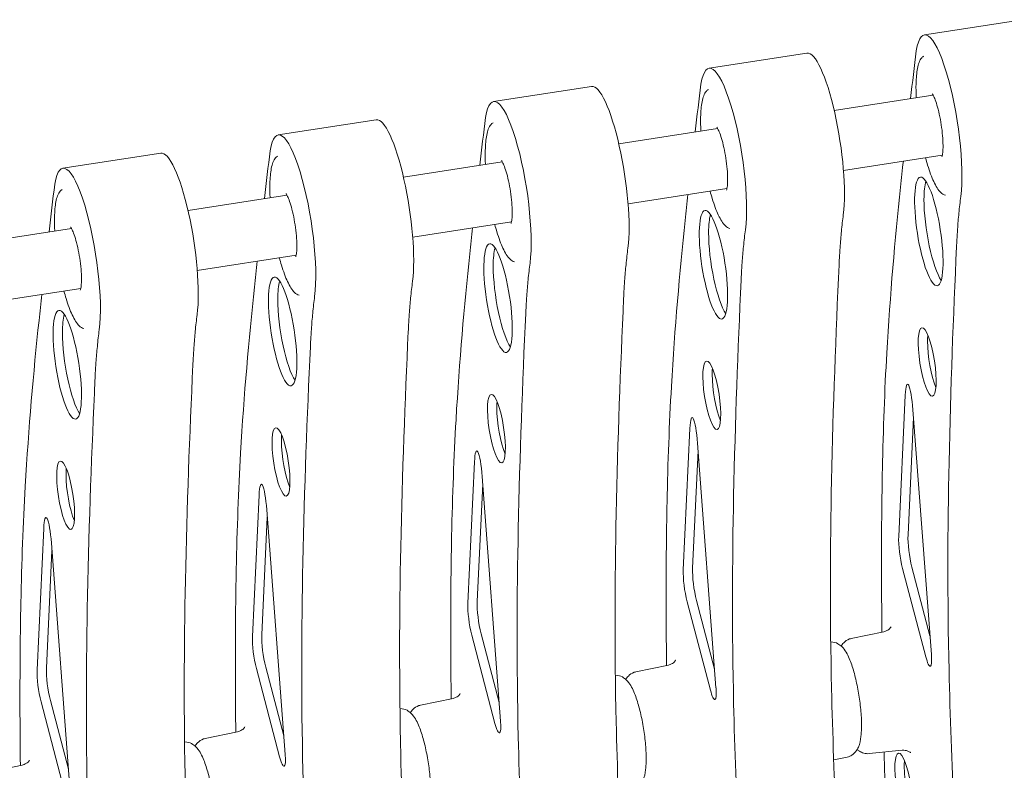
# Model space of a CAD drawing. Units: millimetres. Extents: x 44557 to 91957, y 6607 to 27405.
# Drawn here: x 49645 to 50131, y 25319 to 25689 of the extents above; entities that cross this region are included whole.
import ezdxf

# ---------------------------------------------------------------- set-up
doc = ezdxf.new("R2010")
doc.units = ezdxf.units.MM

# ---------------------------------------------------------------- blocks, each defined once
blk = doc.blocks.new('A$C770F1D75')
at = {"color": 0, "linetype": 'Continuous', "lineweight": 0, "extrusion": (-5.55112e-17, 0.816497, 0.57735)}
for p, q in [((15461.64, 9315.51), (15413.35, 9308.04)), ((15355.39, 9299.07), (15307.09, 9291.6)), ((15249.14, 9282.63), (15200.84, 9275.16)), ((15417.59, 9278.34), (15368.84, 9270.8)), ((15142.89, 9266.2), (15094.59, 9258.73)), ((15311.34, 9261.9), (15262.58, 9254.36)), ((15036.63, 9249.76), (14988.34, 9242.29)), ((15422.18, 9248.69), (15373.42, 9241.15)), ((15205.09, 9245.47), (15156.33, 9237.92)), ((15098.84, 9229.03), (15050.08, 9221.49)), ((15315.93, 9232.26), (15267.17, 9224.71)), ((15209.68, 9215.82), (15160.92, 9208.28)), ((14992.59, 9212.59), (14943.83, 9205.05)), ((15103.43, 9199.38), (15054.67, 9191.84)), ((14997.18, 9182.94), (14948.42, 9175.4)), ((15400.67, 9060.71), (15403.89, 9130.36)), ((15407.69, 9123.05), (15416.79, 9002.53)), ((15407.96, 9119.46), (15405.28, 9061.42)), ((15294.42, 9044.27), (15297.64, 9113.93)), ((15301.71, 9103.03), (15299.03, 9044.99)), ((15301.44, 9106.61), (15310.54, 8986.09)), ((15188.17, 9027.84), (15191.39, 9097.49)), ((15195.19, 9090.17), (15204.29, 8969.65)), ((15195.46, 9086.59), (15192.77, 9028.55)), ((15081.91, 9011.4), (15085.14, 9081.05)), ((15088.94, 9073.73), (15098.04, 8953.21)), ((15089.21, 9070.15), (15086.52, 9012.11)), ((14975.66, 8994.96), (14978.89, 9064.61)), ((14982.69, 9057.3), (14991.79, 8936.78)), ((14982.96, 9053.71), (14980.27, 8995.68)), ((15414.02, 9001.38), (15402.6, 9044.85)), ((15407.2, 9045.56), (15416.1, 9011.72)), ((15307.77, 8984.94), (15296.34, 9028.41)), ((15300.95, 9029.12), (15309.85, 8995.28)), ((15201.52, 8968.51), (15190.09, 9011.97)), ((15194.7, 9012.68), (15203.6, 8978.84)), ((15377.29, 9010.34), (15393.32, 9013.71)), ((15095.27, 8952.07), (15083.84, 8995.53)), ((15088.45, 8996.25), (15097.35, 8962.4)), ((15271.04, 8993.9), (15287.06, 8997.27)), ((14989.01, 8935.63), (14977.59, 8979.1)), ((14982.2, 8979.81), (14991.09, 8945.97)), ((15164.79, 8977.47), (15180.81, 8980.83)), ((15058.53, 8961.03), (15074.56, 8964.4)), ((15375.22, 8951.89), (15368.62, 8950.5)), ((15386.07, 8953.57), (15402.37, 8955.2)), ((14952.28, 8944.59), (14968.31, 8947.96))]:
    blk.add_line(p, q, dxfattribs=at)
at = {"color": 0, "linetype": 'Continuous', "lineweight": 0, "extrusion": (6.84443e-16, 3.86741e-16, -1)}
for centre in [(15420.23, 9263.57), (15313.97, 9247.13), (15207.72, 9230.69), (15101.47, 9214.25)]:
    blk.add_ellipse(centre, major_axis=(-6.88, 44.47), ratio=0.211325, start_param=-0.571159, end_param=2.517655, dxfattribs=at)
at = {"color": 0, "linetype": 'Continuous', "lineweight": 0, "extrusion": (4.37579e-16, 3.48551e-16, -1)}
for centre in [(15362.27, 9254.6), (15256.02, 9238.16), (15149.77, 9221.73), (15043.51, 9205.29)]:
    blk.add_ellipse(centre, major_axis=(-6.88, 44.47), ratio=0.211325, start_param=0, end_param=2.517655, dxfattribs=at)
at = {"color": 0, "linetype": 'Continuous', "lineweight": 0, "extrusion": (1.07171e-15, 3.34309e-16, -1)}
blk.add_ellipse((14995.22, 9197.82), major_axis=(-6.88, 44.47), ratio=0.211325, start_param=-0.571159, end_param=2.517655, dxfattribs=at)
at = {"color": 0, "linetype": 'Continuous', "lineweight": 0}
for centre in [(15420.23, 9263.57), (15313.97, 9247.13), (15207.72, 9230.69), (15101.47, 9214.25), (14995.22, 9197.82)]:
    blk.add_ellipse(centre, major_axis=(2.31, -14.91), ratio=0.211325, start_param=-0.109901, end_param=-0.107105, dxfattribs=at)
at = {"color": 0, "linetype": 'Continuous', "lineweight": 0, "extrusion": (-1.33208e-16, 3.16422e-16, -1)}
for centre, start_param, end_param in [((15415.54, 9211.07), -4.080474668009602, 2.202710639169984), ((15309.29, 9194.63), -4.080474668009602, 2.202710639169984), ((15203.04, 9178.19), -4.080474668009602, 2.202710639169984), ((15096.79, 9161.75), -4.080474668009603, 2.202710639169983), ((14990.53, 9145.32), -4.080474668009602, 2.202710639169984)]:
    blk.add_ellipse(centre, major_axis=(-4.14, 26.77), ratio=0.211325, start_param=start_param, end_param=end_param, dxfattribs=at)
at = {"color": 0, "linetype": 'Continuous', "lineweight": 0, "extrusion": (5.66239e-16, 4.24626e-16, -1)}
for centre in [(15420.15, 9211.78), (15313.9, 9195.34)]:
    blk.add_ellipse(centre, major_axis=(-4.14, 26.77), ratio=0.211325, start_param=-0.938882, end_param=-0.419486, dxfattribs=at)
at = {"color": 0, "linetype": 'Continuous', "lineweight": 0, "extrusion": (7.01416e-16, 2.77024e-16, -1)}
for centre in [(15420.15, 9211.78), (15313.9, 9195.34)]:
    blk.add_ellipse(centre, major_axis=(-4.14, 26.77), ratio=0.211325, start_param=-2.722107, end_param=-0.938882, dxfattribs=at)
at = {"color": 0, "linetype": 'Continuous', "lineweight": 0, "extrusion": (6.55044e-16, 2.13679e-16, -1)}
for centre in [(15207.65, 9178.9), (15101.39, 9162.47), (14995.14, 9146.03)]:
    blk.add_ellipse(centre, major_axis=(-4.14, 26.77), ratio=0.211325, start_param=-0.938882, end_param=-0.419486, dxfattribs=at)
at = {"color": 0, "linetype": 'Continuous', "lineweight": 0, "extrusion": (3.26573e-17, 6.12236e-17, -1)}
for centre in [(15207.65, 9178.9), (15101.39, 9162.47), (14995.14, 9146.03)]:
    blk.add_ellipse(centre, major_axis=(-4.14, 26.77), ratio=0.211325, start_param=-2.722107, end_param=-0.938882, dxfattribs=at)
at = {"color": 0, "linetype": 'Continuous', "lineweight": 0, "extrusion": (9.29337e-16, 2.56112e-16, -1)}
for centre, start_param, end_param in [((15414.72, 9146.73), -4.080474668009598, 2.202710639169987), ((15308.47, 9130.29), -4.080474668009598, 2.202710639169987), ((15202.22, 9113.86), -4.08047466800959, 2.202710639169996), ((15095.96, 9097.42), -4.08047466800959, 2.202710639169996), ((14989.71, 9080.98), -4.08047466800959, 2.202710639169996), ((15403.21, 8936.91), -4.080474668009598, 2.202710639169987)]:
    blk.add_ellipse(centre, major_axis=(-2.61, 16.89), ratio=0.211325, start_param=start_param, end_param=end_param, dxfattribs=at)
at = {"color": 0, "linetype": 'Continuous', "lineweight": 0, "extrusion": (1.99202e-16, 2.55503e-16, -1)}
for centre in [(15419.33, 9147.44), (15313.08, 9131.01)]:
    blk.add_ellipse(centre, major_axis=(-2.61, 16.89), ratio=0.211325, start_param=-0.938882, end_param=-0.701857, dxfattribs=at)
at = {"color": 0, "linetype": 'Continuous', "lineweight": 0, "extrusion": (2.21404e-16, 2.02766e-16, -1)}
for centre in [(15419.33, 9147.44), (15313.08, 9131.01)]:
    blk.add_ellipse(centre, major_axis=(-2.61, 16.89), ratio=0.211325, start_param=-2.439736, end_param=-0.938882, dxfattribs=at)
at = {"color": 0, "linetype": 'Continuous', "lineweight": 0, "extrusion": (4.12826e-16, 3.0281e-16, -1)}
for centre in [(15405.91, 9121.21), (15299.66, 9104.77), (15193.41, 9088.33), (15087.16, 9071.9), (14980.91, 9055.46)]:
    blk.add_ellipse(centre, major_axis=(-0.87, 14.58), ratio=0.130036, start_param=-0.884357, end_param=1.452263, dxfattribs=at)
at = {"color": 0, "linetype": 'Continuous', "lineweight": 0, "extrusion": (5.72757e-16, 2.00949e-16, -1)}
for centre in [(15206.82, 9114.57), (15100.57, 9098.13), (14994.32, 9081.69), (15407.82, 8937.62)]:
    blk.add_ellipse(centre, major_axis=(-2.61, 16.89), ratio=0.211325, start_param=-0.938882, end_param=-0.701857, dxfattribs=at)
at = {"color": 0, "linetype": 'Continuous', "lineweight": 0, "extrusion": (6.02155e-16, 3.74011e-16, -1)}
for centre in [(15206.82, 9114.57), (15100.57, 9098.13), (14994.32, 9081.69), (15407.82, 8937.62)]:
    blk.add_ellipse(centre, major_axis=(-2.61, 16.89), ratio=0.211325, start_param=-2.439736, end_param=-0.938882, dxfattribs=at)
at = {"color": 0, "linetype": 'Continuous', "lineweight": 0, "extrusion": (1.22018e-15, 3.65729e-16, -1)}
for centre in [(15404.81, 9051.13), (15298.56, 9034.7), (15192.31, 9018.26), (15086.05, 9001.82), (14979.8, 8985.38)]:
    blk.add_ellipse(centre, major_axis=(-2.4, 14.84), ratio=0.230169, start_param=-1.970691, end_param=-0.832769, dxfattribs=at)
at = {"color": 0, "linetype": 'Continuous', "lineweight": 0, "extrusion": (1.27983e-15, 4.31592e-16, -1)}
for centre in [(15409.42, 9051.85), (15303.17, 9035.41), (15196.91, 9018.97), (15090.66, 9002.53), (14984.41, 8986.1)]:
    blk.add_ellipse(centre, major_axis=(-2.4, 14.84), ratio=0.230169, start_param=-1.970691, end_param=-0.832769, dxfattribs=at)
at = {"color": 0, "linetype": 'Continuous', "lineweight": 0, "extrusion": (1.25197e-15, 2.56436e-16, -1)}
for centre in [(15414.51, 9007.36), (15308.26, 8990.93), (15202.01, 8974.49), (15095.76, 8958.05)]:
    blk.add_ellipse(centre, major_axis=(1.72, -10.74), ratio=0.155573, start_param=-1.07873, end_param=1.004895, dxfattribs=at)
at = {"color": 0, "linetype": 'Continuous', "lineweight": 0}
for points in [[(15406.52, 9276.63), (15407.46, 9284.52), (15408.41, 9292.37), (15409.36, 9300.19)], [(15300.27, 9260.19), (15301.21, 9268.09), (15302.16, 9275.93), (15303.11, 9283.76)], [(15194.02, 9243.75), (15194.96, 9251.65), (15195.91, 9259.49), (15196.85, 9267.32)], [(15087.77, 9227.32), (15088.71, 9235.21), (15089.66, 9243.06), (15090.6, 9250.88)], [(14981.52, 9210.88), (14982.46, 9218.78), (14983.4, 9226.62), (14984.35, 9234.44)]]:
    blk.add_open_spline(points, degree=3, dxfattribs=at)
for points, knots in [([(15409.32, 9277.06), (15409.21, 9279.49), (15409.17, 9281.79), (15409.3, 9286.8), (15409.53, 9289.33), (15410.37, 9293.67), (15410.91, 9295.41), (15412.35, 9297.05), (15412.68, 9297.35), (15413.07, 9297.59)], [4.54529, 4.54529, 4.54529, 4.54529, 4.787219, 4.787219, 5.118606, 5.118606, 5.475282, 5.475282, 5.563699, 5.563699, 5.563699, 5.563699]), ([(15303.07, 9260.62), (15302.95, 9263.06), (15302.92, 9265.36), (15303.05, 9270.36), (15303.28, 9272.9), (15304.11, 9277.23), (15304.66, 9278.98), (15306.09, 9280.62), (15306.43, 9280.92), (15306.82, 9281.16)], [4.54529, 4.54529, 4.54529, 4.54529, 4.787219, 4.787219, 5.118606, 5.118606, 5.475282, 5.475282, 5.563699, 5.563699, 5.563699, 5.563699]), ([(15417.17, 9278.98), (15417.17, 9278.98), (15417.24, 9278.9), (15417.5, 9278.52), (15417.71, 9278.15), (15418.25, 9277.03), (15418.59, 9276.2), (15419.34, 9274.09), (15419.74, 9272.76), (15420.51, 9269.77), (15420.89, 9268.08), (15421.54, 9264.57), (15421.82, 9262.74), (15422.25, 9259.16), (15422.4, 9257.41), (15422.55, 9254.23), (15422.56, 9252.78), (15422.45, 9250.44), (15422.34, 9249.49), (15422.11, 9248.33), (15421.99, 9247.99), (15421.97, 9247.95), (15421.97, 9247.95), (15421.97, 9247.95)], [5.948242, 5.948242, 5.948242, 5.948242, 6.07478, 6.07478, 6.257219, 6.257219, 6.497698, 6.497698, 6.778032, 6.778032, 7.076962, 7.076962, 7.382503, 7.382503, 7.687891, 7.687891, 7.985951, 7.985951, 8.261824, 8.261824, 8.481767, 8.481767, 8.495893, 8.495893, 8.495893, 8.495893]), ([(15196.82, 9244.19), (15196.7, 9246.62), (15196.67, 9248.92), (15196.79, 9253.93), (15197.03, 9256.46), (15197.86, 9260.8), (15198.41, 9262.54), (15199.84, 9264.18), (15200.18, 9264.48), (15200.57, 9264.72)], [4.54529, 4.54529, 4.54529, 4.54529, 4.787219, 4.787219, 5.118606, 5.118606, 5.475282, 5.475282, 5.563699, 5.563699, 5.563699, 5.563699]), ([(15310.92, 9262.54), (15310.92, 9262.54), (15310.99, 9262.46), (15311.25, 9262.08), (15311.46, 9261.71), (15312, 9260.59), (15312.34, 9259.76), (15313.08, 9257.66), (15313.48, 9256.33), (15314.26, 9253.33), (15314.63, 9251.64), (15315.29, 9248.13), (15315.57, 9246.3), (15316, 9242.72), (15316.15, 9240.97), (15316.3, 9237.79), (15316.31, 9236.35), (15316.2, 9234), (15316.09, 9233.06), (15315.86, 9231.89), (15315.74, 9231.55), (15315.72, 9231.51), (15315.72, 9231.51), (15315.72, 9231.51)], [5.948242, 5.948242, 5.948242, 5.948242, 6.07478, 6.07478, 6.257219, 6.257219, 6.497698, 6.497698, 6.778032, 6.778032, 7.076962, 7.076962, 7.382503, 7.382503, 7.687891, 7.687891, 7.985951, 7.985951, 8.261824, 8.261824, 8.481767, 8.481767, 8.495893, 8.495893, 8.495893, 8.495893]), ([(15090.57, 9227.75), (15090.45, 9230.18), (15090.42, 9232.48), (15090.54, 9237.49), (15090.77, 9240.02), (15091.61, 9244.36), (15092.16, 9246.1), (15093.59, 9247.74), (15093.92, 9248.04), (15094.32, 9248.28)], [4.54529, 4.54529, 4.54529, 4.54529, 4.787219, 4.787219, 5.118606, 5.118606, 5.475282, 5.475282, 5.563699, 5.563699, 5.563699, 5.563699]), ([(15204.67, 9246.11), (15204.67, 9246.11), (15204.74, 9246.02), (15204.99, 9245.64), (15205.21, 9245.27), (15205.75, 9244.16), (15206.09, 9243.32), (15206.83, 9241.22), (15207.23, 9239.89), (15208.01, 9236.89), (15208.38, 9235.21), (15209.04, 9231.69), (15209.32, 9229.86), (15209.75, 9226.28), (15209.9, 9224.54), (15210.05, 9221.35), (15210.05, 9219.91), (15209.94, 9217.56), (15209.84, 9216.62), (15209.61, 9215.45), (15209.49, 9215.12), (15209.47, 9215.08), (15209.47, 9215.07), (15209.47, 9215.07)], [5.948242, 5.948242, 5.948242, 5.948242, 6.07478, 6.07478, 6.257219, 6.257219, 6.497698, 6.497698, 6.778032, 6.778032, 7.076962, 7.076962, 7.382503, 7.382503, 7.687891, 7.687891, 7.985951, 7.985951, 8.261824, 8.261824, 8.481767, 8.481767, 8.495893, 8.495893, 8.495893, 8.495893]), ([(15392.39, 9013.51), (15392.39, 9013.54), (15392.39, 9013.56), (15392.2, 9030.54), (15392.14, 9047.24), (15392.3, 9073.8), (15392.43, 9083.88), (15393.04, 9113.64), (15393.75, 9132.78), (15396.44, 9180.05), (15398.85, 9207.02), (15402.03, 9237.23), (15402.49, 9241.49), (15402.96, 9245.72)], [-40.035405, -40.035405, -40.035405, -40.035405, -40.027295, -40.027295, -33.985439, -33.985439, -30.209279, -30.209279, -22.656959, -22.656959, -10.657688, -10.657688, -8.673503, -8.673503, -8.673503, -8.673503]), ([(15423.69, 9228.97), (15422.79, 9229.19), (15422.08, 9229.68), (15420.13, 9231.51), (15419.04, 9233.31), (15416.91, 9237.9), (15415.9, 9240.63), (15414.6, 9244.91), (15414.25, 9246.14), (15413.91, 9247.41)], [2.597251, 2.597251, 2.597251, 2.597251, 2.774108, 2.774108, 3.139884, 3.139884, 3.48481, 3.48481, 3.615877, 3.615877, 3.615877, 3.615877]), ([(14984.32, 9211.31), (14984.2, 9213.74), (14984.17, 9216.05), (14984.29, 9221.05), (14984.52, 9223.59), (14985.36, 9227.92), (14985.91, 9229.66), (14987.34, 9231.31), (14987.67, 9231.6), (14988.07, 9231.84)], [4.54529, 4.54529, 4.54529, 4.54529, 4.787219, 4.787219, 5.118606, 5.118606, 5.475282, 5.475282, 5.563699, 5.563699, 5.563699, 5.563699]), ([(15098.41, 9229.67), (15098.41, 9229.67), (15098.49, 9229.59), (15098.74, 9229.21), (15098.96, 9228.84), (15099.5, 9227.72), (15099.84, 9226.89), (15100.58, 9224.78), (15100.98, 9223.45), (15101.76, 9220.46), (15102.13, 9218.77), (15102.79, 9215.26), (15103.07, 9213.42), (15103.5, 9209.85), (15103.64, 9208.1), (15103.8, 9204.92), (15103.8, 9203.47), (15103.69, 9201.12), (15103.58, 9200.18), (15103.36, 9199.01), (15103.23, 9198.68), (15103.22, 9198.64), (15103.21, 9198.64), (15103.21, 9198.64)], [5.948242, 5.948242, 5.948242, 5.948242, 6.07478, 6.07478, 6.257219, 6.257219, 6.497698, 6.497698, 6.778032, 6.778032, 7.076962, 7.076962, 7.382503, 7.382503, 7.687891, 7.687891, 7.985951, 7.985951, 8.261824, 8.261824, 8.481767, 8.481767, 8.495893, 8.495893, 8.495893, 8.495893]), ([(15286.14, 8997.08), (15286.14, 8997.1), (15286.14, 8997.12), (15285.95, 9014.1), (15285.89, 9030.8), (15286.05, 9057.37), (15286.18, 9067.45), (15286.78, 9097.2), (15287.5, 9116.34), (15290.19, 9163.61), (15292.6, 9190.58), (15295.78, 9220.79), (15296.24, 9225.05), (15296.71, 9229.28)], [-40.035405, -40.035405, -40.035405, -40.035405, -40.027295, -40.027295, -33.985439, -33.985439, -30.209279, -30.209279, -22.656959, -22.656959, -10.657688, -10.657688, -8.673503, -8.673503, -8.673503, -8.673503]), ([(15317.44, 9212.53), (15316.54, 9212.75), (15315.82, 9213.24), (15313.88, 9215.07), (15312.79, 9216.87), (15310.66, 9221.46), (15309.65, 9224.19), (15308.34, 9228.47), (15307.99, 9229.7), (15307.66, 9230.98)], [2.597251, 2.597251, 2.597251, 2.597251, 2.774108, 2.774108, 3.139884, 3.139884, 3.48481, 3.48481, 3.615877, 3.615877, 3.615877, 3.615877]), ([(15431.3, 9228.32), (15430.95, 9225.69), (15430.63, 9222.94), (15430.1, 9217.52), (15429.88, 9214.87), (15429.57, 9210.42), (15429.46, 9208.68), (15429.3, 9205.79), (15429.25, 9204.67), (15429.19, 9203.54)], [-3.833047, -3.833047, -3.833047, -3.833047, -2.472316, -2.472316, -1.24574, -1.24574, -0.479131, -0.479131, 0, 0, 0, 0]), ([(15371.24, 9194.58), (15371.29, 9195.71), (15371.35, 9196.83), (15371.5, 9199.71), (15371.61, 9201.45), (15371.93, 9205.9), (15372.15, 9208.56), (15372.68, 9213.98), (15372.99, 9216.73), (15373.34, 9219.36)], [0, 0, 0, 0, 0.479131, 0.479131, 1.24574, 1.24574, 2.472316, 2.472316, 3.833047, 3.833047, 3.833047, 3.833047]), ([(15211.19, 9196.09), (15210.29, 9196.31), (15209.57, 9196.81), (15207.62, 9198.64), (15206.54, 9200.44), (15204.4, 9205.03), (15203.4, 9207.75), (15202.09, 9212.03), (15201.74, 9213.26), (15201.4, 9214.54)], [2.597251, 2.597251, 2.597251, 2.597251, 2.774108, 2.774108, 3.139884, 3.139884, 3.48481, 3.48481, 3.615877, 3.615877, 3.615877, 3.615877]), ([(14992.16, 9213.23), (14992.16, 9213.23), (14992.24, 9213.15), (14992.49, 9212.77), (14992.71, 9212.4), (14993.24, 9211.28), (14993.59, 9210.45), (14994.33, 9208.34), (14994.73, 9207.02), (14995.51, 9204.02), (14995.88, 9202.33), (14996.53, 9198.82), (14996.81, 9196.99), (14997.24, 9193.41), (14997.39, 9191.66), (14997.54, 9188.48), (14997.55, 9187.04), (14997.44, 9184.69), (14997.33, 9183.74), (14997.11, 9182.58), (14996.98, 9182.24), (14996.96, 9182.2), (14996.96, 9182.2), (14996.96, 9182.2)], [5.948242, 5.948242, 5.948242, 5.948242, 6.07478, 6.07478, 6.257219, 6.257219, 6.497698, 6.497698, 6.778032, 6.778032, 7.076962, 7.076962, 7.382503, 7.382503, 7.687891, 7.687891, 7.985951, 7.985951, 8.261824, 8.261824, 8.481767, 8.481767, 8.495893, 8.495893, 8.495893, 8.495893]), ([(15179.88, 8980.64), (15179.88, 8980.66), (15179.88, 8980.68), (15179.7, 8997.66), (15179.63, 9014.36), (15179.8, 9040.93), (15179.93, 9051.01), (15180.53, 9080.77), (15181.25, 9099.9), (15183.94, 9147.17), (15186.34, 9174.15), (15189.53, 9204.35), (15189.99, 9208.61), (15190.46, 9212.85)], [-40.035405, -40.035405, -40.035405, -40.035405, -40.027295, -40.027295, -33.985439, -33.985439, -30.209279, -30.209279, -22.656959, -22.656959, -10.657688, -10.657688, -8.673503, -8.673503, -8.673503, -8.673503]), ([(15325.05, 9211.89), (15324.7, 9209.25), (15324.38, 9206.51), (15323.85, 9201.09), (15323.63, 9198.43), (15323.32, 9193.98), (15323.21, 9192.24), (15323.05, 9189.36), (15322.99, 9188.24), (15322.94, 9187.1)], [-3.833047, -3.833047, -3.833047, -3.833047, -2.472316, -2.472316, -1.24574, -1.24574, -0.479131, -0.479131, 0, 0, 0, 0]), ([(15264.99, 9178.14), (15265.04, 9179.27), (15265.09, 9180.39), (15265.25, 9183.27), (15265.36, 9185.02), (15265.68, 9189.47), (15265.9, 9192.12), (15266.43, 9197.54), (15266.74, 9200.29), (15267.09, 9202.92)], [0, 0, 0, 0, 0.479131, 0.479131, 1.24574, 1.24574, 2.472316, 2.472316, 3.833047, 3.833047, 3.833047, 3.833047]), ([(15429.19, 9203.54), (15427.62, 9169.09), (15426.26, 9133.8), (15424.82, 9064.37), (15424.68, 9030.38), (15426.01, 8972.23), (15426.9, 8949.12), (15428.75, 8910.77), (15429.57, 8895.84), (15432.35, 8850.59), (15434.65, 8819.79), (15441.02, 8748.46), (15445.44, 8707.33), (15450.78, 8665.73)], [-79.215531, -79.215531, -79.215531, -79.215531, -65.154774, -65.154774, -52.480289, -52.480289, -44.558736, -44.558736, -39.607766, -39.607766, -29.705824, -29.705824, -16.989396, -16.989396, -16.989396, -16.989396]), ([(15073.63, 8964.2), (15073.63, 8964.22), (15073.63, 8964.25), (15073.44, 8981.23), (15073.38, 8997.93), (15073.55, 9024.49), (15073.68, 9034.57), (15074.28, 9064.33), (15074.99, 9083.47), (15077.69, 9130.74), (15080.09, 9157.71), (15083.28, 9187.92), (15083.74, 9192.18), (15084.21, 9196.41)], [-40.035405, -40.035405, -40.035405, -40.035405, -40.027295, -40.027295, -33.985439, -33.985439, -30.209279, -30.209279, -22.656959, -22.656959, -10.657688, -10.657688, -8.673503, -8.673503, -8.673503, -8.673503]), ([(15104.93, 9179.66), (15104.04, 9179.88), (15103.32, 9180.37), (15101.37, 9182.2), (15100.29, 9184), (15098.15, 9188.59), (15097.14, 9191.32), (15095.84, 9195.6), (15095.49, 9196.83), (15095.15, 9198.1)], [2.597251, 2.597251, 2.597251, 2.597251, 2.774108, 2.774108, 3.139884, 3.139884, 3.48481, 3.48481, 3.615877, 3.615877, 3.615877, 3.615877]), ([(15218.8, 9195.45), (15218.45, 9192.82), (15218.13, 9190.07), (15217.6, 9184.65), (15217.38, 9181.99), (15217.07, 9177.54), (15216.96, 9175.8), (15216.8, 9172.92), (15216.74, 9171.8), (15216.69, 9170.67)], [-3.833047, -3.833047, -3.833047, -3.833047, -2.472316, -2.472316, -1.24574, -1.24574, -0.479131, -0.479131, 0, 0, 0, 0]), ([(15389.13, 8686.66), (15385.41, 8718.07), (15382.2, 8749.12), (15376.7, 8810.82), (15374.4, 8841.62), (15371.61, 8886.88), (15370.79, 8901.81), (15368.94, 8940.15), (15368.06, 8963.26), (15366.72, 9021.42), (15366.87, 9055.41), (15368.3, 9124.84), (15369.66, 9160.12), (15371.24, 9194.58)], [20.044082, 20.044082, 20.044082, 20.044082, 29.705824, 29.705824, 39.607766, 39.607766, 44.558736, 44.558736, 52.480289, 52.480289, 65.154774, 65.154774, 79.215531, 79.215531, 79.215531, 79.215531]), ([(15158.73, 9161.7), (15158.79, 9162.83), (15158.84, 9163.95), (15159, 9166.84), (15159.11, 9168.58), (15159.42, 9173.03), (15159.65, 9175.68), (15160.18, 9181.1), (15160.49, 9183.85), (15160.84, 9186.48)], [0, 0, 0, 0, 0.479131, 0.479131, 1.24574, 1.24574, 2.472316, 2.472316, 3.833047, 3.833047, 3.833047, 3.833047]), ([(15322.94, 9187.1), (15321.37, 9152.65), (15320, 9117.36), (15318.57, 9047.94), (15318.42, 9013.95), (15319.76, 8955.79), (15320.65, 8932.68), (15322.5, 8894.34), (15323.32, 8879.41), (15326.1, 8834.15), (15328.4, 8803.35), (15334.76, 8732.02), (15339.18, 8690.9), (15344.53, 8649.29)], [-79.215531, -79.215531, -79.215531, -79.215531, -65.154774, -65.154774, -52.480289, -52.480289, -44.558736, -44.558736, -39.607766, -39.607766, -29.705824, -29.705824, -16.989396, -16.989396, -16.989396, -16.989396]), ([(14998.68, 9163.22), (14997.79, 9163.44), (14997.07, 9163.93), (14995.12, 9165.76), (14994.04, 9167.56), (14991.9, 9172.15), (14990.89, 9174.88), (14989.59, 9179.16), (14989.24, 9180.39), (14988.9, 9181.66)], [2.597251, 2.597251, 2.597251, 2.597251, 2.774108, 2.774108, 3.139884, 3.139884, 3.48481, 3.48481, 3.615877, 3.615877, 3.615877, 3.615877]), ([(14967.38, 8947.76), (14967.38, 8947.79), (14967.38, 8947.81), (14967.19, 8964.79), (14967.13, 8981.49), (14967.3, 9008.06), (14967.42, 9018.14), (14968.03, 9047.89), (14968.74, 9067.03), (14971.43, 9114.3), (14973.84, 9141.27), (14977.03, 9171.48), (14977.49, 9175.74), (14977.96, 9179.97)], [-40.035405, -40.035405, -40.035405, -40.035405, -40.027295, -40.027295, -33.985439, -33.985439, -30.209279, -30.209279, -22.656959, -22.656959, -10.657688, -10.657688, -8.673503, -8.673503, -8.673503, -8.673503]), ([(15112.54, 9179.01), (15112.19, 9176.38), (15111.88, 9173.63), (15111.35, 9168.21), (15111.13, 9165.56), (15110.81, 9161.11), (15110.7, 9159.36), (15110.55, 9156.48), (15110.49, 9155.36), (15110.44, 9154.23)], [-3.833047, -3.833047, -3.833047, -3.833047, -2.472316, -2.472316, -1.24574, -1.24574, -0.479131, -0.479131, 0, 0, 0, 0]), ([(15282.88, 8670.22), (15279.15, 8701.63), (15275.95, 8732.69), (15270.44, 8794.39), (15268.14, 8825.19), (15265.36, 8870.44), (15264.54, 8885.37), (15262.69, 8923.71), (15261.81, 8946.82), (15260.47, 9004.98), (15260.61, 9038.97), (15262.05, 9108.4), (15263.41, 9143.68), (15264.99, 9178.14)], [20.044082, 20.044082, 20.044082, 20.044082, 29.705824, 29.705824, 39.607766, 39.607766, 44.558736, 44.558736, 52.480289, 52.480289, 65.154774, 65.154774, 79.215531, 79.215531, 79.215531, 79.215531]), ([(15216.69, 9170.67), (15215.11, 9136.21), (15213.75, 9100.93), (15212.32, 9031.5), (15212.17, 8997.51), (15213.51, 8939.35), (15214.39, 8916.24), (15216.25, 8877.9), (15217.06, 8862.97), (15219.85, 8817.71), (15222.15, 8786.91), (15228.51, 8715.58), (15232.93, 8674.46), (15238.28, 8632.86)], [-79.215531, -79.215531, -79.215531, -79.215531, -65.154774, -65.154774, -52.480289, -52.480289, -44.558736, -44.558736, -39.607766, -39.607766, -29.705824, -29.705824, -16.989396, -16.989396, -16.989396, -16.989396]), ([(15052.48, 9145.26), (15052.53, 9146.4), (15052.59, 9147.52), (15052.75, 9150.4), (15052.86, 9152.14), (15053.17, 9156.59), (15053.39, 9159.25), (15053.92, 9164.67), (15054.24, 9167.41), (15054.59, 9170.05)], [0, 0, 0, 0, 0.479131, 0.479131, 1.24574, 1.24574, 2.472316, 2.472316, 3.833047, 3.833047, 3.833047, 3.833047]), ([(15006.29, 9162.57), (15005.94, 9159.94), (15005.63, 9157.2), (15005.1, 9151.77), (15004.88, 9149.12), (15004.56, 9144.67), (15004.45, 9142.93), (15004.29, 9140.04), (15004.24, 9138.92), (15004.19, 9137.79)], [-3.833047, -3.833047, -3.833047, -3.833047, -2.472316, -2.472316, -1.24574, -1.24574, -0.479131, -0.479131, 0, 0, 0, 0]), ([(15176.63, 8653.78), (15172.9, 8685.19), (15169.7, 8716.25), (15164.19, 8777.95), (15161.89, 8808.75), (15159.11, 8854), (15158.29, 8868.93), (15156.44, 8907.27), (15155.55, 8930.39), (15154.22, 8988.54), (15154.36, 9022.53), (15155.8, 9091.96), (15157.16, 9127.25), (15158.73, 9161.7)], [20.044082, 20.044082, 20.044082, 20.044082, 29.705824, 29.705824, 39.607766, 39.607766, 44.558736, 44.558736, 52.480289, 52.480289, 65.154774, 65.154774, 79.215531, 79.215531, 79.215531, 79.215531]), ([(15110.44, 9154.23), (15108.86, 9119.77), (15107.5, 9084.49), (15106.07, 9015.06), (15105.92, 8981.07), (15107.26, 8922.92), (15108.14, 8899.8), (15109.99, 8861.46), (15110.81, 8846.53), (15113.6, 8801.28), (15115.9, 8770.48), (15122.26, 8699.15), (15126.68, 8658.02), (15132.03, 8616.42)], [-79.215531, -79.215531, -79.215531, -79.215531, -65.154774, -65.154774, -52.480289, -52.480289, -44.558736, -44.558736, -39.607766, -39.607766, -29.705824, -29.705824, -16.989396, -16.989396, -16.989396, -16.989396]), ([(15070.38, 8637.34), (15066.65, 8668.75), (15063.45, 8699.81), (15057.94, 8761.51), (15055.64, 8792.31), (15052.86, 8837.57), (15052.04, 8852.5), (15050.19, 8890.84), (15049.3, 8913.95), (15047.96, 8972.11), (15048.11, 9006.1), (15049.54, 9075.52), (15050.91, 9110.81), (15052.48, 9145.26)], [20.044082, 20.044082, 20.044082, 20.044082, 29.705824, 29.705824, 39.607766, 39.607766, 44.558736, 44.558736, 52.480289, 52.480289, 65.154774, 65.154774, 79.215531, 79.215531, 79.215531, 79.215531]), ([(15004.19, 9137.79), (15002.61, 9103.34), (15001.25, 9068.05), (14999.81, 8998.63), (14999.67, 8964.64), (15001.01, 8906.48), (15001.89, 8883.37), (15003.74, 8845.02), (15004.56, 8830.1), (15007.34, 8784.84), (15009.64, 8754.04), (15016.01, 8682.71), (15020.43, 8641.59), (15025.77, 8599.98)], [-79.215531, -79.215531, -79.215531, -79.215531, -65.154774, -65.154774, -52.480289, -52.480289, -44.558736, -44.558736, -39.607766, -39.607766, -29.705824, -29.705824, -16.989396, -16.989396, -16.989396, -16.989396]), ([(15396.91, 9016.09), (15396.91, 9016.09), (15396.91, 9016.07), (15396.83, 9015.94), (15396.66, 9015.62), (15395.74, 9014.77), (15395.09, 9014.29), (15393.93, 9013.86), (15393.63, 9013.77), (15393.32, 9013.71)], [5.3543, 5.3543, 5.3543, 5.3543, 5.3877496, 5.3877496, 5.5088083, 5.5088083, 5.6080488, 5.6080488, 5.6399398, 5.6399398, 5.6399398, 5.6399398]), ([(15372.31, 9006.6), (15372.63, 9007.13), (15373.02, 9007.69), (15374.25, 9008.96), (15375.22, 9009.69), (15376.73, 9010.21), (15377.01, 9010.28), (15377.29, 9010.34)], [5.3969393, 5.3969393, 5.3969393, 5.3969393, 5.4925598, 5.4925598, 5.6139945, 5.6139945, 5.6399398, 5.6399398, 5.6399398, 5.6399398]), ([(15375.22, 8951.89), (15376.11, 8952.08), (15376.92, 8952.43), (15378.37, 8953.36), (15378.95, 8953.93), (15380.07, 8955.3), (15380.48, 8956.08), (15381.52, 8958.52), (15381.83, 8960.15), (15382.35, 8964.48), (15382.41, 8967.33), (15382.18, 8973), (15381.95, 8975.7), (15381.29, 8981.11), (15380.85, 8983.81), (15379.82, 8989.04), (15379.22, 8991.57), (15377.87, 8996.31), (15377.12, 8998.51), (15375.32, 9002.7), (15374.43, 9004.57), (15372.04, 9006.87), (15371.44, 9007.36), (15369.76, 9008.27), (15368.6, 9008.67), (15367.24, 9008.7), (15367.19, 9008.7), (15367.14, 9008.7)], [3.784838, 3.784838, 3.784838, 3.784838, 3.866413, 3.866413, 3.961087, 3.961087, 4.100504, 4.100504, 4.418555, 4.418555, 4.850729, 4.850729, 5.200118, 5.200118, 5.537944, 5.537944, 5.876471, 5.876471, 6.228521, 6.228521, 6.643764, 6.643764, 6.756388, 6.756388, 6.877823, 6.877823, 6.882511, 6.882511, 6.882511, 6.882511]), ([(15290.66, 8999.65), (15290.66, 8999.65), (15290.66, 8999.63), (15290.58, 8999.5), (15290.4, 8999.18), (15289.49, 8998.33), (15288.84, 8997.85), (15287.68, 8997.42), (15287.37, 8997.34), (15287.06, 8997.27)], [5.3543, 5.3543, 5.3543, 5.3543, 5.3877496, 5.3877496, 5.5088083, 5.5088083, 5.6080488, 5.6080488, 5.6399398, 5.6399398, 5.6399398, 5.6399398]), ([(15268.97, 8935.45), (15269.85, 8935.64), (15270.67, 8936), (15272.12, 8936.92), (15272.7, 8937.5), (15273.82, 8938.86), (15274.22, 8939.64), (15275.27, 8942.09), (15275.58, 8943.71), (15276.1, 8948.05), (15276.16, 8950.89), (15275.93, 8956.56), (15275.7, 8959.26), (15275.03, 8964.68), (15274.6, 8967.38), (15273.57, 8972.61), (15272.97, 8975.13), (15271.62, 8979.88), (15270.87, 8982.07), (15269.07, 8986.26), (15268.18, 8988.13), (15265.79, 8990.43), (15265.18, 8990.93), (15263.51, 8991.83), (15262.35, 8992.23), (15260.99, 8992.26), (15260.94, 8992.26), (15260.89, 8992.26)], [3.784838, 3.784838, 3.784838, 3.784838, 3.866413, 3.866413, 3.961087, 3.961087, 4.100504, 4.100504, 4.418555, 4.418555, 4.850729, 4.850729, 5.200118, 5.200118, 5.537944, 5.537944, 5.876471, 5.876471, 6.228521, 6.228521, 6.643764, 6.643764, 6.756388, 6.756388, 6.877823, 6.877823, 6.882511, 6.882511, 6.882511, 6.882511]), ([(15266.06, 8990.16), (15266.37, 8990.7), (15266.76, 8991.26), (15268, 8992.53), (15268.97, 8993.26), (15270.48, 8993.77), (15270.76, 8993.85), (15271.04, 8993.9)], [5.3969393, 5.3969393, 5.3969393, 5.3969393, 5.4925598, 5.4925598, 5.6139945, 5.6139945, 5.6399398, 5.6399398, 5.6399398, 5.6399398]), ([(15184.41, 8983.21), (15184.41, 8983.21), (15184.4, 8983.2), (15184.33, 8983.06), (15184.15, 8982.74), (15183.24, 8981.89), (15182.58, 8981.42), (15181.42, 8980.99), (15181.12, 8980.9), (15180.81, 8980.83)], [5.3543, 5.3543, 5.3543, 5.3543, 5.3877496, 5.3877496, 5.5088083, 5.5088083, 5.6080488, 5.6080488, 5.6399398, 5.6399398, 5.6399398, 5.6399398]), ([(15159.81, 8973.73), (15160.12, 8974.26), (15160.51, 8974.82), (15161.74, 8976.09), (15162.72, 8976.82), (15164.23, 8977.33), (15164.51, 8977.41), (15164.79, 8977.47)], [5.3969393, 5.3969393, 5.3969393, 5.3969393, 5.4925598, 5.4925598, 5.6139945, 5.6139945, 5.6399398, 5.6399398, 5.6399398, 5.6399398]), ([(15162.72, 8919.02), (15163.6, 8919.2), (15164.42, 8919.56), (15165.87, 8920.48), (15166.45, 8921.06), (15167.57, 8922.42), (15167.97, 8923.2), (15169.02, 8925.65), (15169.32, 8927.28), (15169.85, 8931.61), (15169.91, 8934.46), (15169.68, 8940.12), (15169.45, 8942.83), (15168.78, 8948.24), (15168.35, 8950.94), (15167.32, 8956.17), (15166.72, 8958.69), (15165.37, 8963.44), (15164.62, 8965.63), (15162.82, 8969.82), (15161.92, 8971.69), (15159.54, 8973.99), (15158.93, 8974.49), (15157.25, 8975.4), (15156.1, 8975.79), (15154.74, 8975.82), (15154.69, 8975.82), (15154.64, 8975.82)], [3.784838, 3.784838, 3.784838, 3.784838, 3.866413, 3.866413, 3.961087, 3.961087, 4.100504, 4.100504, 4.418555, 4.418555, 4.850729, 4.850729, 5.200118, 5.200118, 5.537944, 5.537944, 5.876471, 5.876471, 6.228521, 6.228521, 6.643764, 6.643764, 6.756388, 6.756388, 6.877823, 6.877823, 6.882511, 6.882511, 6.882511, 6.882511]), ([(15078.16, 8966.77), (15078.16, 8966.77), (15078.15, 8966.76), (15078.08, 8966.62), (15077.9, 8966.3), (15076.99, 8965.46), (15076.33, 8964.98), (15075.17, 8964.55), (15074.87, 8964.46), (15074.56, 8964.4)], [5.3543, 5.3543, 5.3543, 5.3543, 5.3877496, 5.3877496, 5.5088083, 5.5088083, 5.6080488, 5.6080488, 5.6399398, 5.6399398, 5.6399398, 5.6399398]), ([(15056.47, 8902.58), (15057.35, 8902.76), (15058.17, 8903.12), (15059.61, 8904.05), (15060.2, 8904.62), (15061.32, 8905.99), (15061.72, 8906.76), (15062.77, 8909.21), (15063.07, 8910.84), (15063.6, 8915.17), (15063.65, 8918.02), (15063.43, 8923.68), (15063.2, 8926.39), (15062.53, 8931.8), (15062.1, 8934.5), (15061.07, 8939.73), (15060.47, 8942.26), (15059.12, 8947), (15058.37, 8949.19), (15056.56, 8953.39), (15055.67, 8955.25), (15053.29, 8957.56), (15052.68, 8958.05), (15051, 8958.96), (15049.85, 8959.36), (15048.49, 8959.39), (15048.43, 8959.39), (15048.38, 8959.39)], [3.784838, 3.784838, 3.784838, 3.784838, 3.866413, 3.866413, 3.961087, 3.961087, 4.100504, 4.100504, 4.418555, 4.418555, 4.850729, 4.850729, 5.200118, 5.200118, 5.537944, 5.537944, 5.876471, 5.876471, 6.228521, 6.228521, 6.643764, 6.643764, 6.756388, 6.756388, 6.877823, 6.877823, 6.882511, 6.882511, 6.882511, 6.882511]), ([(15053.56, 8957.29), (15053.87, 8957.82), (15054.26, 8958.38), (15055.49, 8959.65), (15056.47, 8960.38), (15057.98, 8960.89), (15058.25, 8960.97), (15058.53, 8961.03)], [5.3969393, 5.3969393, 5.3969393, 5.3969393, 5.4925598, 5.4925598, 5.6139945, 5.6139945, 5.6399398, 5.6399398, 5.6399398, 5.6399398]), ([(15386.07, 8953.57), (15385.18, 8953.48), (15384.29, 8953.57), (15382.63, 8954.02), (15381.9, 8954.39), (15380.88, 8955.05), (15380.52, 8955.34), (15380.2, 8955.63)], [2.5210096, 2.5210096, 2.5210096, 2.5210096, 2.6025845, 2.6025845, 2.6972587, 2.6972587, 2.76401, 2.76401, 2.76401, 2.76401]), ([(15397.16, 8836.57), (15396.06, 8867.94), (15394.97, 8899.44), (15393.87, 8938.52), (15393.66, 8946.43), (15393.47, 8954.31)], [-60.418558, -60.418558, -60.418558, -60.418558, -49.694264, -49.694264, -46.962399, -46.962399, -46.962399, -46.962399]), ([(15402.37, 8955.2), (15403.42, 8955.31), (15404.43, 8955.11), (15405.72, 8954.63), (15406.09, 8954.37), (15406.46, 8954.09), (15406.52, 8954.02), (15406.52, 8954.02)], [2.5210096, 2.5210096, 2.5210096, 2.5210096, 2.6280195, 2.6280195, 2.7276789, 2.7276789, 2.8066494, 2.8066494, 2.8066494, 2.8066494]), ([(14971.91, 8950.34), (14971.91, 8950.34), (14971.9, 8950.32), (14971.82, 8950.19), (14971.65, 8949.87), (14970.74, 8949.02), (14970.08, 8948.54), (14968.92, 8948.11), (14968.62, 8948.02), (14968.31, 8947.96)], [5.3543, 5.3543, 5.3543, 5.3543, 5.3877496, 5.3877496, 5.5088083, 5.5088083, 5.6080488, 5.6080488, 5.6399398, 5.6399398, 5.6399398, 5.6399398])]:
    blk.add_open_spline(points, degree=3, knots=knots, dxfattribs=at)

msp = doc.modelspace()

# ---------------------------------------------------------------- block references
msp.add_blockref('A$C770F1D75', (34678.21, 16373.35))

doc.saveas('drawing.dxf')
